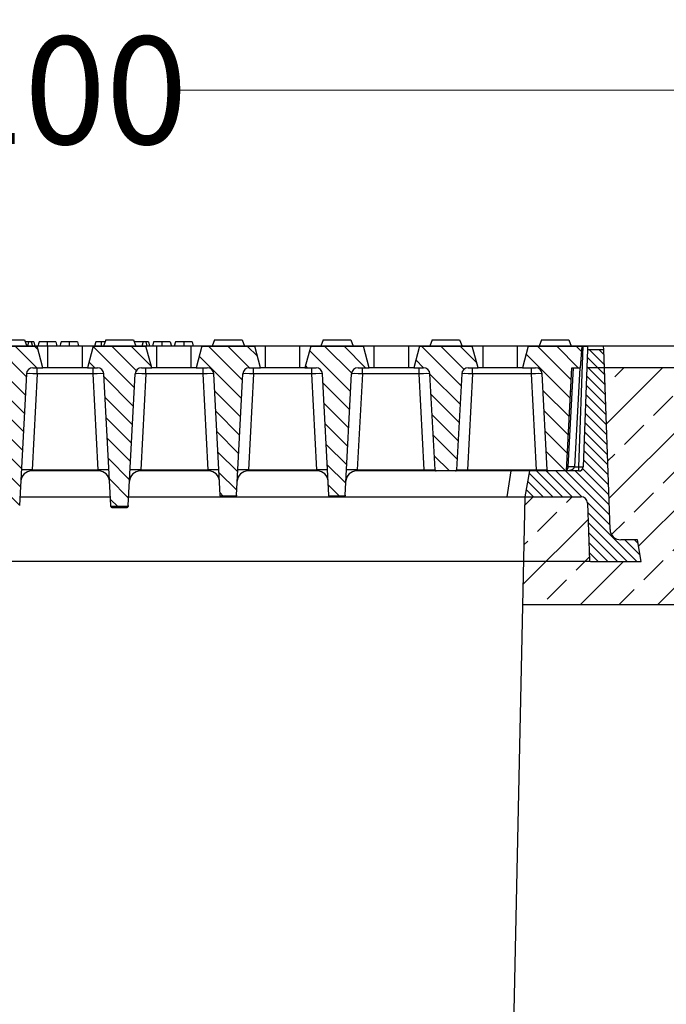
# Model space of a CAD drawing. Units: millimetres. Extents: x -3230 to 16300, y -13670 to 3870.
# Drawn here: x 14017 to 14318, y -3412 to -2954 of the extents above; entities that cross this region are included whole.
import ezdxf

# ---------------------------------------------------------------- set-up
doc = ezdxf.new("R2010")
doc.units = ezdxf.units.MM
doc.layers.add('Bauteil', color=7, linetype='Continuous')
doc.layers.add('dimensioning', color=7, linetype='Continuous')
doc.styles.add('Schlitzrinne Textstile', font='arial.ttf')
doc.dimstyles.new('Schlitzrinne Bemaßung', dxfattribs={"dimtxt": 35, "dimasz": 35, "dimexe": 20, "dimexo": 20, "dimgap": 0.09, "dimtad": 0, "dimtih": 1, "dimtoh": 1, "dimdec": 0, "dimlfac": 0.1, "dimzin": 0, "dimdsep": 46, "dimtxsty": 'Schlitzrinne Textstile', "dimblk": 'OBLIQUE', "dimblk1": 'OBLIQUE', "dimblk2": 'OBLIQUE', "dimcen": 0.09, "dimadec": 0, "dimazin": 0, "dimtfac": 1, "dimtdec": 4, "dimtofl": 0, "dimtmove": 0, "dimatfit": 3, "dimldrblk": 'OBLIQUE', "dimfxl": 1, "dimtolj": 1, "dimtzin": 0, "dimlwd": 5, "dimlwe": 5, "dimarcsym": 0})
pattern_1 = [(135, (10399.0784, -5506.2136), (-4.490128, -4.490128), [])]

# ---------------------------------------------------------------- blocks, each defined once
blk = doc.blocks.new('_Oblique')
at = {"color": 0, "linetype": 'ByBlock', "lineweight": -2}
blk.add_line((-0.5, -0.5), (0.5, 0.5), dxfattribs=at)
blk = doc.blocks.new('*D288')
at = {"layer": 'Defpoints', "color": 0, "transparency": 16777216}
for p in [(14538.59, -2986.9), (14538.59, -3105.75), (13538.59, -3115.75)]:
    blk.add_point(p, dxfattribs=at)
at = {"layer": 'dimensioning', "color": 0, "lineweight": 5, "transparency": 16777216}
for p, q in [((13538.59, -3095.75), (13538.59, -2966.9)), ((14538.59, -3085.75), (14538.59, -2966.9)), ((13538.59, -2986.9), (13985.7, -2986.9)), ((14538.59, -2986.9), (14091.48, -2986.9))]:
    blk.add_line(p, q, dxfattribs=at)
at = {"layer": 'dimensioning', "color": 0, "lineweight": 5, "transparency": 16777216, "xscale": 40, "yscale": 40, "zscale": 40, "rotation": 180}
blk.add_blockref('_Oblique', (13538.59, -2986.9), dxfattribs=at)
at = {"layer": 'dimensioning', "color": 0, "lineweight": 5, "transparency": 16777216, "xscale": 40, "yscale": 40, "zscale": 40}
blk.add_blockref('_Oblique', (14538.59, -2986.9), dxfattribs=at)
at = {"layer": 'dimensioning', "color": 0, "transparency": 16777216, "insert": (14038.59, -2986.9), "char_height": 50, "attachment_point": 5, "style": 'Schlitzrinne Textstile'}
blk.add_mtext('\\A1;100', dxfattribs=at)
blk = doc.blocks.new('*D289')
at = {"layer": 'Defpoints', "color": 0, "transparency": 16777216}
for p in [(14528.59, -3105.75), (15054.62, -3105.75), (14288.59, -4315.75)]:
    blk.add_point(p, dxfattribs=at)
at = {"layer": 'dimensioning', "color": 0, "lineweight": 5, "transparency": 16777216}
for p, q in [((14548.59, -3105.75), (15074.62, -3105.75)), ((15054.62, -3105.75), (15054.62, -3685.56)), ((15054.62, -4315.75), (15054.62, -3735.94)), ((14308.59, -4315.75), (15074.62, -4315.75))]:
    blk.add_line(p, q, dxfattribs=at)
at = {"layer": 'dimensioning', "color": 0, "lineweight": 5, "transparency": 16777216, "xscale": 40, "yscale": 40, "zscale": 40}
for p, rotation in [((15054.62, -3105.75), 90), ((15054.62, -4315.75), 270)]:
    blk.add_blockref('_Oblique', p, dxfattribs=dict(at, rotation=rotation))
at = {"layer": 'dimensioning', "color": 0, "transparency": 16777216, "insert": (15054.62, -3710.75), "char_height": 50, "attachment_point": 5, "style": 'Schlitzrinne Textstile'}
blk.add_mtext('\\A1;121', dxfattribs=at)

msp = doc.modelspace()

# ---------------------------------------------------------------- hatches: boundary and pattern name
at = {"layer": 'Bauteil', "linetype": 'Continuous', "lineweight": 18}
h = msp.add_hatch(dxfattribs=at)
h.set_pattern_fill('ANSI31', color=0, scale=2, angle=90, style=0)
h.set_pattern_definition(pattern_1)
edge = h.paths.add_edge_path(flags=0)
edge.add_line((14017.39, -3179.83), (14020.6, -3118.59))
edge.add_arc((14023.59, -3118.75), 3, 90, 177, ccw=False)
edge.add_line((14023.59, -3115.75), (14028.27, -3115.75))
edge.add_line((14028.27, -3115.75), (14025.59, -3105.75))
edge.add_line((14025.59, -3105.75), (14001.09, -3105.75))
edge.add_line((14001.09, -3105.75), (13998.41, -3115.75))
edge.add_line((13998.41, -3115.75), (14003.09, -3115.75))
edge.add_arc((14003.09, -3118.75), 3, 3, 90, ccw=False)
edge.add_line((14006.08, -3118.59), (14009.29, -3179.83))
edge.add_spline(control_points=[(14009.29, -3179.83), (14009.29, -3179.86), (14009.3, -3179.89), (14009.3, -3179.92), (14009.32, -3179.97), (14009.34, -3180.03), (14009.37, -3180.07), (14009.4, -3180.12), (14009.43, -3180.16), (14009.48, -3180.2), (14009.52, -3180.23), (14009.57, -3180.26), (14009.63, -3180.28), (14009.68, -3180.3), (14009.73, -3180.31), (14009.79, -3180.31)], knot_values=[0, 0, 0, 0, 0.000085, 0.000085, 0.000085, 0.000255, 0.000255, 0.000255, 0.000424, 0.000424, 0.000424, 0.000594, 0.000594, 0.000594, 0.000763, 0.000763, 0.000763, 0.000763], weights=[1, 1, 1, 1, 1, 1, 1, 1, 1, 1, 1, 1, 1, 1, 1, 1], degree=3, periodic=0)
edge.add_line((14009.79, -3180.31), (14016.89, -3180.31))
edge.add_spline(control_points=[(14016.89, -3180.31), (14016.92, -3180.31), (14016.94, -3180.31), (14016.97, -3180.3), (14017.03, -3180.29), (14017.08, -3180.27), (14017.13, -3180.25), (14017.18, -3180.22), (14017.22, -3180.18), (14017.26, -3180.14), (14017.3, -3180.1), (14017.33, -3180.05), (14017.35, -3180), (14017.37, -3179.95), (14017.38, -3179.89), (14017.39, -3179.83)], knot_values=[0, 0, 0, 0, 0.000084, 0.000084, 0.000084, 0.000254, 0.000254, 0.000254, 0.000424, 0.000424, 0.000424, 0.000594, 0.000594, 0.000594, 0.000764, 0.000764, 0.000764, 0.000764], weights=[1, 1, 1, 1, 1, 1, 1, 1, 1, 1, 1, 1, 1, 1, 1, 1], degree=3, periodic=0)
h = msp.add_hatch(dxfattribs=at)
h.set_pattern_fill('ANSI31', color=0, scale=2, angle=90, style=0)
h.set_pattern_definition(pattern_1)
edge = h.paths.add_edge_path(flags=0)
edge.add_line((14048.91, -3115.75), (14053.59, -3115.75))
edge.add_arc((14053.59, -3118.75), 3, 3, 90, ccw=False)
edge.add_line((14056.58, -3118.59), (14059.79, -3179.83))
edge.add_spline(control_points=[(14059.79, -3179.83), (14059.79, -3179.86), (14059.8, -3179.89), (14059.8, -3179.92), (14059.82, -3179.97), (14059.84, -3180.03), (14059.87, -3180.07), (14059.9, -3180.12), (14059.93, -3180.16), (14059.98, -3180.2), (14060.02, -3180.23), (14060.07, -3180.26), (14060.13, -3180.28), (14060.18, -3180.3), (14060.23, -3180.31), (14060.29, -3180.31)], knot_values=[0, 0, 0, 0, 0.000085, 0.000085, 0.000085, 0.000255, 0.000255, 0.000255, 0.000424, 0.000424, 0.000424, 0.000594, 0.000594, 0.000594, 0.000763, 0.000763, 0.000763, 0.000763], weights=[1, 1, 1, 1, 1, 1, 1, 1, 1, 1, 1, 1, 1, 1, 1, 1], degree=3, periodic=0)
edge.add_line((14060.29, -3180.31), (14067.39, -3180.31))
edge.add_spline(control_points=[(14067.39, -3180.31), (14067.42, -3180.31), (14067.44, -3180.31), (14067.47, -3180.3), (14067.53, -3180.29), (14067.58, -3180.27), (14067.63, -3180.25), (14067.68, -3180.22), (14067.72, -3180.18), (14067.76, -3180.14), (14067.8, -3180.1), (14067.83, -3180.05), (14067.85, -3180), (14067.87, -3179.95), (14067.88, -3179.89), (14067.89, -3179.83)], knot_values=[0, 0, 0, 0, 0.000084, 0.000084, 0.000084, 0.000254, 0.000254, 0.000254, 0.000424, 0.000424, 0.000424, 0.000594, 0.000594, 0.000594, 0.000764, 0.000764, 0.000764, 0.000764], weights=[1, 1, 1, 1, 1, 1, 1, 1, 1, 1, 1, 1, 1, 1, 1, 1], degree=3, periodic=0)
edge.add_line((14067.89, -3179.83), (14071.1, -3118.59))
edge.add_arc((14074.09, -3118.75), 3, 90, 177, ccw=False)
edge.add_line((14074.09, -3115.75), (14078.77, -3115.75))
edge.add_line((14078.77, -3115.75), (14076.09, -3105.75))
edge.add_line((14076.09, -3105.75), (14051.59, -3105.75))
edge.add_line((14051.59, -3105.75), (14048.91, -3115.75))
h = msp.add_hatch(dxfattribs=at)
h.set_pattern_fill('ANSI31', color=0, scale=2, angle=90, style=0)
h.set_pattern_definition(pattern_1)
edge = h.paths.add_edge_path(flags=0)
edge.add_line((14099.41, -3115.75), (14104.6, -3115.75))
edge.add_arc((14104.6, -3118.75), 3, 3, 90, ccw=False)
edge.add_line((14107.59, -3118.59), (14110.55, -3174.96))
edge.add_spline(control_points=[(14110.55, -3174.96), (14110.55, -3174.99), (14110.55, -3175.02), (14110.56, -3175.05), (14110.57, -3175.1), (14110.59, -3175.15), (14110.62, -3175.2), (14110.65, -3175.25), (14110.69, -3175.29), (14110.74, -3175.33), (14110.78, -3175.36), (14110.83, -3175.39), (14110.88, -3175.41), (14110.93, -3175.43), (14110.99, -3175.44), (14111.05, -3175.44)], knot_values=[0, 0, 0, 0, 0.000085, 0.000085, 0.000085, 0.000254, 0.000254, 0.000254, 0.000424, 0.000424, 0.000424, 0.000594, 0.000594, 0.000594, 0.000763, 0.000763, 0.000763, 0.000763], weights=[1, 1, 1, 1, 1, 1, 1, 1, 1, 1, 1, 1, 1, 1, 1, 1], degree=3, periodic=0)
edge.add_line((14111.05, -3175.44), (14117.63, -3175.44))
edge.add_spline(control_points=[(14117.63, -3175.44), (14117.66, -3175.44), (14117.69, -3175.43), (14117.72, -3175.43), (14117.77, -3175.42), (14117.82, -3175.4), (14117.87, -3175.37), (14117.92, -3175.35), (14117.97, -3175.31), (14118, -3175.27), (14118.04, -3175.23), (14118.07, -3175.18), (14118.09, -3175.13), (14118.12, -3175.07), (14118.13, -3175.02), (14118.13, -3174.96)], knot_values=[0, 0, 0, 0, 0.000084, 0.000084, 0.000084, 0.000254, 0.000254, 0.000254, 0.000424, 0.000424, 0.000424, 0.000594, 0.000594, 0.000594, 0.000763, 0.000763, 0.000763, 0.000763], weights=[1, 1, 1, 1, 1, 1, 1, 1, 1, 1, 1, 1, 1, 1, 1, 1], degree=3, periodic=0)
edge.add_line((14118.13, -3174.96), (14121.08, -3118.59))
edge.add_arc((14124.08, -3118.75), 3, 90, 177, ccw=False)
edge.add_line((14124.08, -3115.75), (14129.27, -3115.75))
edge.add_line((14129.27, -3115.75), (14126.59, -3105.75))
edge.add_line((14126.59, -3105.75), (14102.09, -3105.75))
edge.add_line((14102.09, -3105.75), (14099.41, -3115.75))
h = msp.add_hatch(dxfattribs=at)
h.set_pattern_fill('ANSI31', color=0, scale=2, angle=90, style=0)
h.set_pattern_definition(pattern_1)
edge = h.paths.add_edge_path(flags=0)
edge.add_line((14149.91, -3115.75), (14155.1, -3115.75))
edge.add_arc((14155.1, -3118.75), 3, 3, 90, ccw=False)
edge.add_line((14158.09, -3118.59), (14161.05, -3174.96))
edge.add_spline(control_points=[(14161.05, -3174.96), (14161.05, -3174.99), (14161.05, -3175.02), (14161.06, -3175.05), (14161.07, -3175.1), (14161.09, -3175.15), (14161.12, -3175.2), (14161.15, -3175.25), (14161.19, -3175.29), (14161.24, -3175.33), (14161.28, -3175.36), (14161.33, -3175.39), (14161.38, -3175.41), (14161.43, -3175.43), (14161.49, -3175.44), (14161.55, -3175.44)], knot_values=[0, 0, 0, 0, 0.000085, 0.000085, 0.000085, 0.000254, 0.000254, 0.000254, 0.000424, 0.000424, 0.000424, 0.000594, 0.000594, 0.000594, 0.000763, 0.000763, 0.000763, 0.000763], weights=[1, 1, 1, 1, 1, 1, 1, 1, 1, 1, 1, 1, 1, 1, 1, 1], degree=3, periodic=0)
edge.add_line((14161.55, -3175.44), (14168.13, -3175.44))
edge.add_spline(control_points=[(14168.13, -3175.44), (14168.16, -3175.44), (14168.19, -3175.43), (14168.22, -3175.43), (14168.27, -3175.42), (14168.32, -3175.4), (14168.37, -3175.37), (14168.42, -3175.35), (14168.47, -3175.31), (14168.5, -3175.27), (14168.54, -3175.23), (14168.57, -3175.18), (14168.59, -3175.13), (14168.62, -3175.07), (14168.63, -3175.02), (14168.63, -3174.96)], knot_values=[0, 0, 0, 0, 0.000084, 0.000084, 0.000084, 0.000254, 0.000254, 0.000254, 0.000424, 0.000424, 0.000424, 0.000594, 0.000594, 0.000594, 0.000763, 0.000763, 0.000763, 0.000763], weights=[1, 1, 1, 1, 1, 1, 1, 1, 1, 1, 1, 1, 1, 1, 1, 1], degree=3, periodic=0)
edge.add_line((14168.63, -3174.96), (14171.58, -3118.59))
edge.add_arc((14174.58, -3118.75), 3, 90, 177, ccw=False)
edge.add_line((14174.58, -3115.75), (14179.77, -3115.75))
edge.add_line((14179.77, -3115.75), (14177.09, -3105.75))
edge.add_line((14177.09, -3105.75), (14152.59, -3105.75))
edge.add_line((14152.59, -3105.75), (14149.91, -3115.75))
h = msp.add_hatch(dxfattribs=at)
h.set_pattern_fill('ANSI31', color=0, scale=2, angle=90, style=0)
h.set_pattern_definition(pattern_1)
edge = h.paths.add_edge_path(flags=0)
edge.add_line((14200.41, -3115.75), (14204.98, -3115.75))
edge.add_arc((14204.98, -3118.75), 3, 3, 90, ccw=False)
edge.add_line((14207.97, -3118.59), (14210.31, -3163.28))
edge.add_arc((14210.81, -3163.25), 0.5, 183, 270)
edge.add_line((14210.81, -3163.75), (14219.86, -3163.75))
edge.add_arc((14219.86, -3163.25), 0.5, 270, 357)
edge.add_line((14220.36, -3163.28), (14222.71, -3118.59))
edge.add_arc((14225.7, -3118.75), 3, 90, 177, ccw=False)
edge.add_line((14225.7, -3115.75), (14230.27, -3115.75))
edge.add_line((14230.27, -3115.75), (14227.59, -3105.75))
edge.add_line((14227.59, -3105.75), (14203.09, -3105.75))
edge.add_line((14203.09, -3105.75), (14200.41, -3115.75))
h = msp.add_hatch(dxfattribs=at)
h.set_pattern_fill('ANSI31', color=0, scale=2, angle=90, style=0)
h.set_pattern_definition(pattern_1)
edge = h.paths.add_edge_path(flags=0)
edge.add_line((14271.37, -3163.75), (14273.89, -3115.75))
edge.add_line((14273.89, -3115.75), (14277.89, -3115.75))
edge.add_line((14277.89, -3115.75), (14278.59, -3105.75))
edge.add_line((14278.59, -3105.75), (14253.59, -3105.75))
edge.add_line((14253.59, -3105.75), (14250.91, -3115.75))
edge.add_line((14250.91, -3115.75), (14257.04, -3115.75))
edge.add_arc((14257.04, -3118.75), 3, 3, 90, ccw=False)
edge.add_line((14260.04, -3118.59), (14262.38, -3163.28))
edge.add_arc((14262.88, -3163.25), 0.5, 183, 270)
edge.add_line((14262.88, -3163.75), (14271.37, -3163.75))
h = msp.add_hatch(dxfattribs=at)
h.set_pattern_fill('ANSI31', color=0, angle=270, style=0)
h.set_pattern_definition([(315, (10399.0784, -5506.2136), (2.245064, 2.245064), [])])
edge = h.paths.add_edge_path(flags=0)
edge.add_line((14306.09, -3205.75), (14304.33, -3195.75))
edge.add_line((14304.33, -3195.75), (14296.56, -3195.75))
edge.add_arc((14296.56, -3190.75), 5, 182, 270, ccw=False)
edge.add_line((14291.56, -3190.92), (14288.64, -3107.29))
edge.add_line((14288.64, -3107.29), (14281.04, -3107.29))
edge.add_line((14281.04, -3107.29), (14279.13, -3161.82))
edge.add_arc((14277.13, -3161.75), 2, 270, 358, ccw=False)
edge.add_line((14277.13, -3163.75), (14254.12, -3163.75))
edge.add_line((14254.12, -3163.75), (14252.01, -3175.75))
edge.add_line((14252.01, -3175.75), (14278.13, -3175.75))
edge.add_arc((14278.13, -3178.75), 3, 2, 90, ccw=False)
edge.add_line((14281.13, -3178.65), (14282.06, -3205.27))
edge.add_arc((14282.56, -3205.25), 0.5, 182, 270)
edge.add_line((14282.56, -3205.75), (14306.09, -3205.75))
at = {"layer": 'Bauteil'}
h = msp.add_hatch(dxfattribs=at)
h.set_pattern_fill('ANSI33', color=256, scale=4, style=0)
h.set_pattern_definition([(45, (10140.363, -5531.214), (-17.96051, 17.96051), []), (45, (10158.323, -5531.214), (-17.96051, 17.96051), [12.7, -6.35])])
h.paths.add_polyline_path([(13538.59, -3115.75), (13538.59, -3173.25), (13583.59, -3180.75), (13583.59, -3225.75), (13826.23, -3225.75), (13825.17, -3175.75), (13799.05, -3175.75, 0.404026), (13796.05, -3178.65), (13795.12, -3205.27, -0.404026), (13794.62, -3205.75), (13771.09, -3205.75), (13772.85, -3195.75), (13780.62, -3195.75, 0.404026), (13785.61, -3190.92), (13788.24, -3115.75)])
h.paths.add_polyline_path([(14538.59, -3178.96), (14538.59, -3178.1), (14538.59, -3115.75), (14288.94, -3115.75), (14291.56, -3190.92, 0.404026), (14296.56, -3195.75), (14304.33, -3195.75), (14306.09, -3205.75), (14282.56, -3205.75, -0.404026), (14282.06, -3205.27), (14281.13, -3178.65, 0.404026), (14278.13, -3175.75), (14252.01, -3175.75), (14250.95, -3225.75), (14538.59, -3225.75)])
h.paths.add_polyline_path([(14557.59, -3185.95), (14557.59, -3180.75), (14539.34, -3178.21), (14538.59, -3178.96), (14538.59, -3225.75), (14557.59, -3225.75)])
h.paths.add_polyline_path([(14583.59, -3225.75), (14583.59, -3190.75), (14557.59, -3185.95), (14557.59, -3225.75)])
h.paths.add_polyline_path([(14557.59, -3525.75), (14557.59, -3565.55), (14583.59, -3560.75), (14583.59, -3525.75)])
h.paths.add_polyline_path([(14557.59, -3565.55), (14557.59, -3525.75), (14538.59, -3525.75), (14538.59, -3573.4), (14557.59, -3570.75)])
h.paths.add_polyline_path([(14538.59, -3605.75), (14538.59, -3573.4), (14538.59, -3525.75), (14244.57, -3525.75), (14243.59, -3547.27), (14223.59, -3552.27), (14218.59, -3605.75)])
h.paths.add_polyline_path([(13853.59, -3552.27), (13833.59, -3547.27), (13832.61, -3525.75), (13583.59, -3525.75), (13583.59, -3545.32), (13856, -3578.04)])
h.paths.add_polyline_path([(13583.59, -3545.32), (13583.59, -3570.75), (13538.59, -3578.25), (13538.59, -3605.75), (13858.59, -3605.75), (13856, -3578.04)])

# ---------------------------------------------------------------- linework, layer by layer
for p, q in [((14528.59, -3105.75), (13548.59, -3105.75)), ((14538.59, -3115.75), (14281.25, -3115.75)), ((14252.01, -3175.75), (14244.57, -3525.75)), ((14250.95, -3225.75), (14583.59, -3225.75))]:
    msp.add_line(p, q, dxfattribs=at)
at = {"layer": 'Bauteil', "color": 0, "linetype": 'Continuous', "lineweight": 25}
for p, q in [((14001.09, -3105.75), (14025.59, -3105.75)), ((14006.93, -3102.75), (14019.75, -3102.75)), ((14019.75, -3102.75), (14020.84, -3105.75)), ((14021.63, -3103.75), (14020.11, -3103.75)), ((14021.63, -3103.75), (14021.09, -3105.75)), ((14022.89, -3103.75), (14021.63, -3103.75)), ((14022.89, -3103.75), (14023.42, -3105.75)), ((14024.05, -3103.75), (14022.89, -3103.75)), ((14024.05, -3103.75), (14024.59, -3105.75)), ((14028.27, -3115.75), (14025.59, -3105.75)), ((14030.59, -3105.75), (14025.59, -3105.75)), ((14030.59, -3115.75), (14030.59, -3105.75)), ((14046.59, -3105.75), (14030.59, -3105.75)), ((14046.59, -3115.75), (14046.59, -3105.75)), ((14051.59, -3105.75), (14046.59, -3105.75)), ((14051.59, -3105.75), (14048.91, -3115.75)), ((14051.59, -3105.75), (14076.09, -3105.75)), ((14052.79, -3103.75), (14052.26, -3105.75)), ((14055.24, -3103.75), (14052.79, -3103.75)), ((14055.24, -3103.75), (14055.24, -3105.75)), ((14057.07, -3103.75), (14055.24, -3103.75)), ((14057.43, -3102.75), (14056.34, -3105.75)), ((14057.43, -3102.75), (14070.25, -3102.75)), ((14070.25, -3102.75), (14071.34, -3105.75)), ((14074.79, -3103.75), (14070.61, -3103.75)), ((14074.79, -3103.75), (14074.26, -3105.75)), ((14076.05, -3103.75), (14074.79, -3103.75)), ((14076.05, -3103.75), (14076.59, -3105.75)), ((14077.22, -3103.75), (14076.05, -3103.75)), ((14078.77, -3115.75), (14076.09, -3105.75)), ((14081.09, -3105.75), (14076.09, -3105.75)), ((14077.22, -3103.75), (14077.76, -3105.75)), ((14079.63, -3103.75), (14079.09, -3105.75)), ((14081.09, -3115.75), (14081.09, -3105.75)), ((14097.09, -3105.75), (14081.09, -3105.75)), ((14087.39, -3103.75), (14087.92, -3105.75)), ((14089.79, -3103.75), (14089.26, -3105.75)), ((14097.09, -3115.75), (14097.09, -3105.75)), ((14102.09, -3105.75), (14097.09, -3105.75)), ((14097.55, -3103.75), (14098.09, -3105.75)), ((14102.09, -3105.75), (14099.41, -3115.75)), ((14102.09, -3105.75), (14126.59, -3105.75)), ((14107.93, -3102.75), (14106.84, -3105.75)), ((14107.93, -3102.75), (14120.75, -3102.75)), ((14120.75, -3102.75), (14121.84, -3105.75)), ((14129.27, -3115.75), (14126.59, -3105.75)), ((14131.59, -3105.75), (14126.59, -3105.75)), ((14131.59, -3115.75), (14131.59, -3105.75)), ((14147.59, -3105.75), (14131.59, -3105.75)), ((14147.59, -3115.75), (14147.59, -3105.75)), ((14152.59, -3105.75), (14147.59, -3105.75)), ((14152.59, -3105.75), (14149.91, -3115.75)), ((14152.59, -3105.75), (14177.09, -3105.75)), ((14158.43, -3102.75), (14157.34, -3105.75)), ((14158.43, -3102.75), (14171.25, -3102.75)), ((14171.25, -3102.75), (14172.34, -3105.75)), ((14179.77, -3115.75), (14177.09, -3105.75)), ((14182.09, -3105.75), (14177.09, -3105.75)), ((14182.09, -3115.75), (14182.09, -3105.75)), ((14198.09, -3105.75), (14182.09, -3105.75)), ((14198.09, -3115.75), (14198.09, -3105.75)), ((14203.09, -3105.75), (14198.09, -3105.75)), ((14203.09, -3105.75), (14200.41, -3115.75)), ((14203.09, -3105.75), (14227.59, -3105.75)), ((14208.93, -3102.75), (14207.84, -3105.75)), ((14208.93, -3102.75), (14221.75, -3102.75)), ((14221.75, -3102.75), (14222.84, -3105.75)), ((14230.27, -3115.75), (14227.59, -3105.75)), ((14232.59, -3105.75), (14227.59, -3105.75)), ((14232.59, -3115.75), (14232.59, -3105.75)), ((14248.59, -3105.75), (14232.59, -3105.75)), ((14248.59, -3115.75), (14248.59, -3105.75)), ((14253.59, -3105.75), (14248.59, -3105.75)), ((14253.59, -3105.75), (14250.91, -3115.75)), ((14253.59, -3105.75), (14278.59, -3105.75)), ((14259.68, -3102.75), (14258.59, -3105.75)), ((14259.68, -3102.75), (14272.5, -3102.75)), ((14272.5, -3102.75), (14273.59, -3105.75)), ((14277.13, -3161.85), (14279.09, -3105.75)), ((14277.89, -3115.75), (14278.59, -3105.75)), ((14278.59, -3105.75), (14279.09, -3105.75)), ((14279.09, -3105.75), (14281.09, -3105.75)), ((14281.09, -3105.75), (14281.04, -3107.29)), ((14288.59, -3105.75), (14281.09, -3105.75)), ((14288.64, -3107.29), (14288.59, -3105.75)), ((14281.04, -3107.29), (14279.13, -3161.82)), ((14281.04, -3107.29), (14288.64, -3107.29)), ((14291.56, -3190.92), (14288.64, -3107.29)), ((14020.6, -3118.59), (14017.39, -3179.83)), ((14025.59, -3118.59), (14023.25, -3163.28)), ((14023.59, -3115.75), (14028.27, -3115.75)), ((14025.59, -3118.59), (14025.59, -3115.75)), ((14051.59, -3118.59), (14025.59, -3118.59)), ((14030.59, -3115.75), (14028.27, -3115.75)), ((14046.59, -3115.75), (14030.59, -3115.75)), ((14048.91, -3115.75), (14046.59, -3115.75)), ((14048.91, -3115.75), (14053.59, -3115.75)), ((14051.59, -3118.59), (14051.59, -3115.75)), ((14053.93, -3163.28), (14051.59, -3118.59)), ((14059.79, -3179.83), (14056.58, -3118.59)), ((14067.89, -3179.83), (14071.1, -3118.59)), ((14076.09, -3118.59), (14073.75, -3163.28)), ((14074.09, -3115.75), (14078.77, -3115.75)), ((14076.09, -3118.59), (14076.09, -3115.75)), ((14102.6, -3118.59), (14076.09, -3118.59)), ((14081.09, -3115.75), (14078.77, -3115.75)), ((14097.09, -3115.75), (14081.09, -3115.75)), ((14099.41, -3115.75), (14097.09, -3115.75)), ((14099.41, -3115.75), (14104.6, -3115.75)), ((14102.6, -3118.59), (14102.6, -3115.75)), ((14104.94, -3163.28), (14102.6, -3118.59)), ((14110.55, -3174.96), (14107.59, -3118.59)), ((14118.13, -3174.96), (14121.08, -3118.59)), ((14126.08, -3118.59), (14123.74, -3163.28)), ((14124.08, -3115.75), (14129.27, -3115.75)), ((14126.08, -3118.59), (14126.08, -3115.75)), ((14153.1, -3118.59), (14126.08, -3118.59)), ((14131.59, -3115.75), (14129.27, -3115.75)), ((14147.59, -3115.75), (14131.59, -3115.75)), ((14149.91, -3115.75), (14147.59, -3115.75)), ((14149.91, -3115.75), (14155.1, -3115.75)), ((14153.1, -3118.59), (14153.1, -3115.75)), ((14155.44, -3163.28), (14153.1, -3118.59)), ((14161.05, -3174.96), (14158.09, -3118.59)), ((14168.63, -3174.96), (14171.58, -3118.59)), ((14176.58, -3118.59), (14174.24, -3163.28)), ((14174.58, -3115.75), (14179.77, -3115.75)), ((14176.58, -3118.59), (14176.58, -3115.75)), ((14202.98, -3118.59), (14176.58, -3118.59)), ((14182.09, -3115.75), (14179.77, -3115.75)), ((14198.09, -3115.75), (14182.09, -3115.75)), ((14200.41, -3115.75), (14198.09, -3115.75)), ((14200.41, -3115.75), (14204.98, -3115.75)), ((14202.98, -3118.59), (14202.98, -3115.75)), ((14205.32, -3163.28), (14202.98, -3118.59)), ((14210.31, -3163.28), (14207.97, -3118.59)), ((14222.71, -3118.59), (14220.36, -3163.28)), ((14227.7, -3118.59), (14225.36, -3163.28)), ((14225.7, -3115.75), (14230.27, -3115.75)), ((14227.7, -3118.59), (14227.7, -3115.75)), ((14255.05, -3118.59), (14227.7, -3118.59)), ((14232.59, -3115.75), (14230.27, -3115.75)), ((14248.59, -3115.75), (14232.59, -3115.75)), ((14250.91, -3115.75), (14248.59, -3115.75)), ((14250.91, -3115.75), (14257.04, -3115.75)), ((14255.05, -3118.59), (14255.05, -3115.75)), ((14257.39, -3163.28), (14255.05, -3118.59)), ((14262.38, -3163.28), (14260.04, -3118.59)), ((14271.37, -3163.75), (14273.89, -3115.75)), ((14272.15, -3161.85), (14274.57, -3115.75)), ((14273.89, -3115.75), (14277.89, -3115.75)), ((14277.56, -3115.75), (14275.14, -3161.85)), ((14273.98, -3126.9), (14273.31, -3126.87)), ((14272.58, -3140.67), (14273.26, -3140.63)), ((14023.25, -3163.28), (14022.98, -3163.75)), ((14054.2, -3163.75), (14022.98, -3163.75)), ((14023.25, -3163.28), (14053.93, -3163.28)), ((14054.2, -3163.75), (14053.93, -3163.28)), ((14073.75, -3163.28), (14073.48, -3163.75)), ((14105.22, -3163.75), (14073.48, -3163.75)), ((14073.75, -3163.28), (14104.94, -3163.28)), ((14105.22, -3163.75), (14104.94, -3163.28)), ((14123.74, -3163.28), (14123.46, -3163.75)), ((14155.72, -3163.75), (14123.46, -3163.75)), ((14123.74, -3163.28), (14155.44, -3163.28)), ((14155.72, -3163.75), (14155.44, -3163.28)), ((14174.24, -3163.28), (14173.96, -3163.75)), ((14205.32, -3163.75), (14173.96, -3163.75)), ((14174.24, -3163.28), (14205.32, -3163.28)), ((14205.32, -3163.28), (14205.32, -3163.75)), ((14210.81, -3163.75), (14205.32, -3163.75)), ((14219.86, -3163.75), (14210.81, -3163.75)), ((14225.36, -3163.75), (14219.86, -3163.75)), ((14225.36, -3163.28), (14225.36, -3163.75)), ((14225.36, -3163.28), (14257.39, -3163.28)), ((14254.12, -3163.75), (14225.36, -3163.75)), ((14245.54, -3163.75), (14243.59, -3175.75)), ((14254.12, -3163.75), (14252.01, -3175.75)), ((14277.13, -3163.75), (14254.12, -3163.75)), ((14257.39, -3163.28), (14257.39, -3163.75)), ((14271.37, -3163.75), (14262.88, -3163.75)), ((14275.14, -3161.85), (14277.13, -3161.85)), ((14277.13, -3163.75), (14277.13, -3161.85)), ((14017.6, -3175.75), (14059.58, -3175.75)), ((14068.1, -3175.75), (14111.06, -3175.75)), ((14110.56, -3175.28), (14110.55, -3174.96)), ((14117.63, -3175.44), (14111.05, -3175.44)), ((14111.05, -3175.44), (14111.06, -3175.75)), ((14111.06, -3175.75), (14117.61, -3175.75)), ((14117.61, -3175.75), (14117.63, -3175.44)), ((14117.61, -3175.75), (14161.56, -3175.75)), ((14118.13, -3174.96), (14118.11, -3175.28)), ((14161.06, -3175.28), (14161.05, -3174.96)), ((14168.13, -3175.44), (14161.55, -3175.44)), ((14161.55, -3175.44), (14161.56, -3175.75)), ((14161.56, -3175.75), (14168.11, -3175.75)), ((14168.11, -3175.75), (14168.13, -3175.44)), ((14168.11, -3175.75), (14243.59, -3175.75)), ((14168.63, -3174.96), (14168.61, -3175.28)), ((14243.59, -3175.75), (14252.01, -3175.75)), ((14252.01, -3175.75), (14278.13, -3175.75)), ((14281.13, -3178.65), (14282.06, -3205.27)), ((14059.81, -3180.28), (14059.79, -3179.83)), ((14067.39, -3180.31), (14060.29, -3180.31)), ((14060.29, -3180.31), (14060.31, -3180.75)), ((14060.31, -3180.75), (14067.36, -3180.75)), ((14067.36, -3180.75), (14067.39, -3180.31)), ((14067.89, -3179.83), (14067.86, -3180.28)), ((14304.33, -3195.75), (14296.56, -3195.75)), ((14306.09, -3205.75), (14304.33, -3195.75)), ((14282.06, -3205.75), (13795.12, -3205.75)), ((14282.56, -3205.75), (14306.09, -3205.75))]:
    msp.add_line(p, q, dxfattribs=at)
at = {"layer": 'Bauteil', "color": 0, "linetype": 'Continuous', "lineweight": 25, "flags": 128}
for points in [[(14030.25, -3103.75), (14030.25, -3104.35), (14030.25, -3104.95), (14030.25, -3105.75)], [(14034.22, -3103.75), (14034.38, -3104.35), (14034.54, -3104.95), (14034.76, -3105.75)], [(14040.42, -3103.75), (14040.42, -3104.35), (14040.42, -3104.95), (14040.41, -3105.75)], [(14044.39, -3103.75), (14044.55, -3104.35), (14044.71, -3104.95), (14044.92, -3105.75)], [(14083.53, -3103.75), (14083.53, -3104.35), (14083.53, -3104.95), (14083.53, -3105.75)], [(14093.7, -3103.75), (14093.7, -3104.35), (14093.7, -3104.95), (14093.7, -3105.75)]]:
    msp.add_lwpolyline(points, dxfattribs=at)
at = {"layer": 'Bauteil', "color": 0, "linetype": 'Continuous', "lineweight": 25}
for centre, radius, start, end in [((14023.59, -3118.75), 3, 90, 177), ((14053.59, -3118.75), 3, 3, 90), ((14074.09, -3118.75), 3, 90, 177), ((14104.6, -3118.75), 3, 3, 90), ((14124.08, -3118.75), 3, 90, 177), ((14155.1, -3118.75), 3, 3, 90), ((14174.58, -3118.75), 3, 90, 177), ((14204.98, -3118.75), 3, 3, 90), ((14225.7, -3118.75), 3, 90, 177), ((14257.04, -3118.75), 3, 3, 90), ((14022.98, -3168.75), 5, 90, 177), ((14020.75, -3187.2), 24.06, 84.0433, 95.9567), ((14056.43, -3187.2), 24.06, 84.0433, 95.9567), ((14054.2, -3168.75), 5, 3, 90), ((14073.48, -3168.75), 5, 90, 177), ((14071.25, -3187.2), 24.06, 84.0433, 95.9567), ((14107.44, -3187.2), 24.06, 84.0433, 95.9567), ((14105.22, -3168.75), 5, 3, 90), ((14123.46, -3168.75), 5, 90, 177), ((14121.24, -3187.2), 24.06, 84.0433, 95.9567), ((14157.94, -3187.2), 24.06, 84.0433, 95.9567), ((14155.72, -3168.75), 5, 3, 90), ((14173.96, -3168.75), 5, 90, 177), ((14171.74, -3187.2), 24.06, 84.0433, 95.9567), ((14210.81, -3163.25), 0.5, 183, 270), ((14219.86, -3163.25), 0.5, 270, 357), ((14262.88, -3163.25), 0.5, 183, 270), ((14270.15, -3161.75), 2, 308.5189, 357), ((14271.71, -3157.77), 4.11, 266.7095, 276.1425), ((14273.65, -3176.21), 14.43, 84.0433, 95.9567), ((14277.13, -3161.75), 2, 270, 358), ((14277.96, -3152.26), 9.63, 265.0402, 276.9589), ((14111.06, -3175.25), 0.5, 183, 265.91), ((14117.61, -3175.25), 0.5, 270.9242, 357), ((14161.56, -3175.25), 0.5, 183, 265.91), ((14168.11, -3175.25), 0.5, 270.9242, 357), ((14278.13, -3178.75), 3, 2, 90), ((14060.31, -3180.25), 0.5, 183, 266.9861), ((14067.36, -3180.25), 0.5, 271.4807, 357), ((14296.56, -3190.75), 5, 182, 270), ((14282.56, -3205.25), 0.5, 182, 270)]:
    msp.add_arc(centre, radius, start, end, dxfattribs=at)
for centre, major_axis, ratio, start_param, end_param in [((14025.6, -3118.75), (5, -0.16), 0.031345, 1.572878, 3.140935), ((14051.58, -3118.75), (5, 0.16), 0.031345, 0.000658, 1.568715), ((14076.1, -3118.75), (5, -0.16), 0.031345, 1.572878, 3.140935), ((14102.6, -3118.75), (5, 0.16), 0.031345, 0.000658, 1.568715), ((14126.08, -3118.75), (5, -0.16), 0.031345, 1.572878, 3.140935), ((14153.1, -3118.75), (5, 0.16), 0.031345, 0.000658, 1.568715), ((14176.58, -3118.75), (5, -0.16), 0.031345, 1.572878, 3.140935), ((14202.97, -3118.75), (5, 0.16), 0.031345, 0.000658, 1.568715), ((14227.7, -3118.75), (5, -0.16), 0.031345, 1.572878, 3.140935), ((14255.04, -3118.75), (5, 0.16), 0.031345, 0.000658, 1.568715), ((14205.31, -3163.25), (5.01, -0.03), 0.005209, 4.715428, 6.283486), ((14225.37, -3163.25), (5.01, 0.03), 0.005209, 3.141292, 4.70935), ((14257.37, -3163.25), (5.01, -0.03), 0.005209, 4.715428, 6.283486), ((14270.15, -3161.75), (5, 0), 0.4, 4.960102, 6.230825)]:
    msp.add_ellipse(centre, major_axis=major_axis, ratio=ratio, start_param=start_param, end_param=end_param, dxfattribs=at)
for points, knots in [([(14026.51, -3103.75), (14026.41, -3104.08), (14026.21, -3104.75), (14026.02, -3105.42), (14025.92, -3105.75)], [0, 0, 0, 0, 0.499969, 1, 1, 1, 1]), ([(14030.25, -3103.75), (14029.72, -3103.75), (14028.8, -3103.75), (14027.68, -3103.75), (14026.95, -3103.75), (14026.63, -3103.75), (14026.54, -3103.75), (14026.51, -3103.75)], [0, 0, 0, 0, 0.290509, 0.500752, 0.710688, 0.928259, 1, 1, 1, 1]), ([(14034.22, -3103.75), (14034.18, -3103.75), (14034.11, -3103.75), (14033.39, -3103.75), (14032.4, -3103.75), (14031.31, -3103.75), (14030.57, -3103.75), (14030.25, -3103.75)], [0, 0, 0, 0, 0.208188, 0.435225, 0.628987, 0.841585, 1, 1, 1, 1]), ([(14036.68, -3103.75), (14036.58, -3104.08), (14036.38, -3104.75), (14036.19, -3105.42), (14036.09, -3105.75)], [0, 0, 0, 0, 0.499969, 1, 1, 1, 1]), ([(14040.42, -3103.75), (14039.88, -3103.75), (14038.96, -3103.75), (14037.85, -3103.75), (14037.11, -3103.75), (14036.79, -3103.75), (14036.7, -3103.75), (14036.68, -3103.75)], [0, 0, 0, 0, 0.2905086, 0.5007525, 0.7106881, 0.9282589, 1, 1, 1, 1]), ([(14044.39, -3103.75), (14044.35, -3103.75), (14044.28, -3103.75), (14043.56, -3103.75), (14042.57, -3103.75), (14041.48, -3103.75), (14040.73, -3103.75), (14040.42, -3103.75)], [0, 0, 0, 0, 0.208188, 0.435225, 0.628987, 0.841585, 1, 1, 1, 1]), ([(14083.53, -3103.75), (14083.11, -3103.75), (14082.35, -3103.75), (14081.34, -3103.75), (14080.5, -3103.75), (14079.92, -3103.75), (14079.65, -3103.75), (14079.63, -3103.75), (14079.63, -3103.75)], [0, 0, 0, 0, 0.151312, 0.275413, 0.399421, 0.59422, 0.796583, 1, 1, 1, 1]), ([(14087.39, -3103.75), (14087.37, -3103.75), (14087.34, -3103.75), (14086.81, -3103.75), (14086.07, -3103.75), (14085.29, -3103.75), (14084.42, -3103.75), (14083.83, -3103.75), (14083.53, -3103.75)], [0, 0, 0, 0, 0.298606, 0.544517, 0.676684, 0.785886, 0.894989, 1, 1, 1, 1]), ([(14093.7, -3103.75), (14093.28, -3103.75), (14092.52, -3103.75), (14091.51, -3103.75), (14090.67, -3103.75), (14090.08, -3103.75), (14089.82, -3103.75), (14089.8, -3103.75), (14089.79, -3103.75)], [0, 0, 0, 0, 0.151312, 0.275413, 0.399421, 0.59422, 0.796583, 1, 1, 1, 1]), ([(14097.55, -3103.75), (14097.54, -3103.75), (14097.5, -3103.75), (14096.98, -3103.75), (14096.23, -3103.75), (14095.46, -3103.75), (14094.59, -3103.75), (14093.99, -3103.75), (14093.7, -3103.75)], [0, 0, 0, 0, 0.298606, 0.544517, 0.676684, 0.785886, 0.894989, 1, 1, 1, 1]), ([(14111.05, -3175.44), (14110.99, -3175.43), (14110.88, -3175.42), (14110.73, -3175.33), (14110.62, -3175.21), (14110.56, -3175.07), (14110.55, -3174.99), (14110.55, -3174.96)], [0, 0, 0, 0, 0.221971, 0.443941, 0.665961, 0.888078, 1, 1, 1, 1]), ([(14118.13, -3174.96), (14118.12, -3175.02), (14118.11, -3175.13), (14118.01, -3175.27), (14117.88, -3175.38), (14117.74, -3175.43), (14117.66, -3175.43), (14117.63, -3175.44)], [0, 0, 0, 0, 0.222214, 0.44443, 0.666601, 0.888675, 1, 1, 1, 1]), ([(14161.55, -3175.44), (14161.49, -3175.43), (14161.38, -3175.42), (14161.23, -3175.33), (14161.12, -3175.21), (14161.06, -3175.07), (14161.05, -3174.99), (14161.05, -3174.96)], [0, 0, 0, 0, 0.2219712, 0.4439405, 0.6659607, 0.8880784, 1, 1, 1, 1]), ([(14168.63, -3174.96), (14168.62, -3175.02), (14168.61, -3175.13), (14168.51, -3175.27), (14168.38, -3175.38), (14168.24, -3175.43), (14168.16, -3175.43), (14168.13, -3175.44)], [0, 0, 0, 0, 0.222214, 0.44443, 0.666601, 0.888675, 1, 1, 1, 1]), ([(14060.29, -3180.31), (14060.23, -3180.3), (14060.12, -3180.29), (14059.97, -3180.21), (14059.86, -3180.08), (14059.8, -3179.95), (14059.79, -3179.86), (14059.79, -3179.83)], [0, 0, 0, 0, 0.2218518, 0.4437, 0.6656485, 0.8877892, 1, 1, 1, 1]), ([(14067.89, -3179.83), (14067.88, -3179.89), (14067.86, -3180), (14067.77, -3180.15), (14067.64, -3180.25), (14067.5, -3180.3), (14067.42, -3180.31), (14067.39, -3180.31)], [0, 0, 0, 0, 0.2223319, 0.444667, 0.6669118, 0.8889678, 1, 1, 1, 1])]:
    msp.add_open_spline(points, degree=3, knots=knots, dxfattribs=at)

# ---------------------------------------------------------------- dimensions: what is measured, and where the dimension line sits
at = {"layer": 'dimensioning', "color": 5}
dim = msp.add_linear_dim(base=(14538.59, -2986.9), p1=(13538.59, -3115.75), p2=(14538.59, -3105.75), dimstyle='Schlitzrinne Bemaßung', override={"dimtxt": 50, "dimasz": 40, "dimsah": 1}, dxfattribs=at)
dim.commit()
dim.dimension.update_dxf_attribs({"geometry": '*D288', "text_midpoint": (14038.59, -2986.9)})
dim = msp.add_linear_dim(base=(15054.62, -3105.75), p1=(14288.59, -4315.75), p2=(14528.59, -3105.75), angle=90, dimstyle='Schlitzrinne Bemaßung', override={"dimtxt": 50, "dimasz": 40, "dimsah": 1}, dxfattribs=at)
dim.commit()
dim.dimension.update_dxf_attribs({"geometry": '*D289', "text_midpoint": (15054.62, -3710.75)})

doc.saveas('drawing.dxf')
